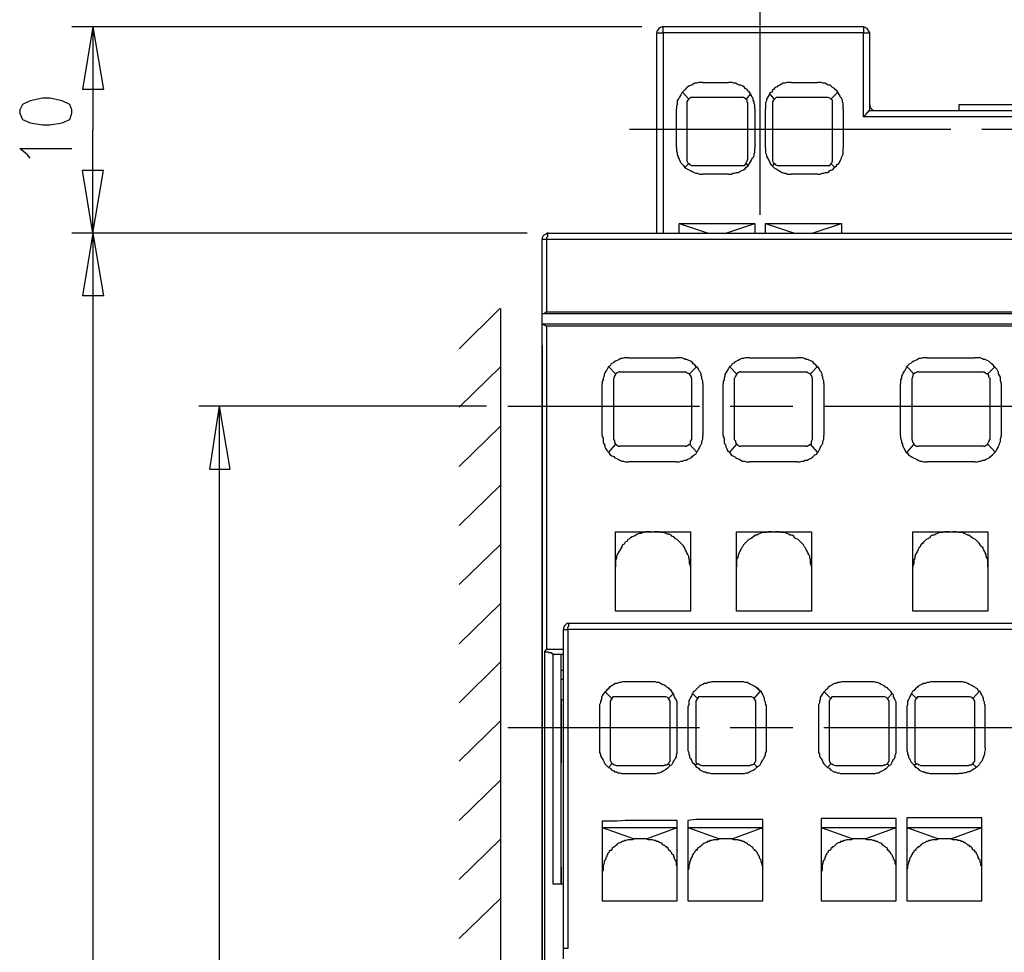
# Model space of a CAD drawing. Extents: x -62 to 358, y 62 to 359.
# Drawn here: x 61 to 109, y 246 to 291 of the extents above; entities that cross this region are included whole.
import ezdxf

# ---------------------------------------------------------------- set-up
doc = ezdxf.new("R2010")
doc.units = 0
doc.header["$MEASUREMENT"] = 0
doc.layers.add('CALQUE_1', color=160, linetype='Continuous')

msp = doc.modelspace()

# ---------------------------------------------------------------- linework, layer by layer
at = {"layer": 'CALQUE_1', "color": 7}
for p, q in [((96.982, 281.367), (96.982, 292.923)), ((91.309, 290.383), (63.963, 290.383)), ((64.979, 290.383), (64.471, 287.378)), ((64.979, 290.383), (64.979, 285.431)), ((64.979, 290.383), (65.487, 287.378)), ((92.029, 280.478), (92.029, 290.087)), ((92.029, 290.087), (92.325, 290.087)), ((101.935, 290.383), (92.325, 290.383)), ((92.325, 290.087), (92.325, 290.383)), ((92.325, 290.087), (92.325, 280.478)), ((101.935, 290.087), (92.325, 290.087)), ((101.935, 290.383), (101.935, 290.087)), ((101.935, 290.383), (101.935, 290.383)), ((101.935, 286.066), (101.935, 290.087)), ((101.935, 290.087), (102.231, 290.087)), ((102.231, 286.362), (102.231, 290.087)), ((94.23, 287.717), (95.458, 287.717)), ((98.463, 287.717), (99.733, 287.717)), ((65.487, 287.378), (64.471, 287.378)), ((93.553, 286.912), (93.256, 287.251)), ((96.516, 287.166), (96.304, 286.912)), ((97.659, 286.912), (97.447, 287.166)), ((100.707, 287.251), (100.368, 286.912)), ((61.592, 286.658), (61.465, 286.404)), ((61.973, 286.828), (61.592, 286.658)), ((62.566, 286.955), (61.973, 286.828)), ((62.905, 286.955), (62.566, 286.955)), ((63.497, 286.828), (62.905, 286.955)), ((63.878, 286.658), (63.497, 286.828)), ((63.963, 286.404), (63.878, 286.658)), ((93.468, 286.701), (93.468, 284.034)), ((96.05, 286.997), (93.764, 286.997)), ((96.389, 284.034), (96.389, 286.701)), ((97.574, 286.701), (97.574, 284.034)), ((100.157, 286.997), (97.871, 286.997)), ((100.453, 284.034), (100.453, 286.701)), ((106.506, 286.658), (111.501, 286.658)), ((106.506, 286.658), (106.506, 286.362)), ((61.465, 286.404), (61.465, 286.235)), ((61.465, 286.235), (61.592, 285.939)), ((63.878, 285.939), (63.963, 286.235)), ((63.963, 286.235), (63.963, 286.404)), ((92.96, 284.584), (92.96, 286.447)), ((96.728, 286.447), (96.728, 284.584)), ((97.236, 284.584), (97.236, 286.447)), ((100.961, 286.447), (100.961, 284.584)), ((102.231, 286.362), (115.819, 286.362)), ((61.592, 285.939), (61.973, 285.769)), ((61.973, 285.769), (62.566, 285.685)), ((62.905, 285.685), (63.497, 285.769)), ((63.497, 285.769), (63.878, 285.939)), ((116.116, 286.066), (101.935, 286.066)), ((62.566, 285.685), (62.905, 285.685)), ((64.979, 280.478), (64.979, 285.431)), ((90.717, 285.473), (106.125, 285.473)), ((107.607, 285.473), (110.612, 285.473)), ((61.846, 284.245), (61.465, 284.542)), ((61.465, 284.542), (63.963, 284.542)), ((61.973, 284.076), (61.846, 284.245)), ((93.383, 283.653), (93.553, 283.822)), ((96.304, 283.822), (96.389, 283.695)), ((97.574, 283.695), (97.659, 283.822)), ((100.368, 283.822), (100.538, 283.653)), ((64.979, 280.478), (64.471, 283.483)), ((65.487, 283.483), (64.471, 283.483)), ((64.979, 280.478), (65.487, 283.483)), ((93.764, 283.737), (96.05, 283.737)), ((97.871, 283.737), (100.157, 283.737)), ((95.458, 283.314), (94.23, 283.314)), ((99.733, 283.314), (98.463, 283.314)), ((93.087, 280.478), (93.087, 280.944)), ((93.087, 280.944), (96.728, 280.944)), ((93.087, 280.944), (94.484, 280.478)), ((95.331, 280.478), (96.728, 280.944)), ((96.728, 280.944), (96.728, 280.478)), ((97.236, 280.478), (97.236, 280.944)), ((97.236, 280.944), (98.632, 280.478)), ((97.236, 280.944), (100.876, 280.944)), ((99.479, 280.478), (100.876, 280.944)), ((100.876, 280.944), (100.876, 280.478)), ((85.806, 280.478), (63.963, 280.478)), ((85.806, 280.478), (63.963, 280.478)), ((64.979, 280.478), (64.471, 277.472)), ((64.979, 280.478), (64.979, 239.289)), ((64.979, 280.478), (65.487, 277.472)), ((86.526, 276.626), (86.526, 280.182)), ((86.738, 280.182), (86.526, 280.182)), ((131.27, 280.182), (86.738, 280.182)), ((86.738, 280.182), (86.738, 276.71)), ((86.822, 280.478), (131.228, 280.478)), ((65.487, 277.472), (64.471, 277.472)), ((82.547, 274.932), (84.494, 276.88)), ((84.536, 201.699), (84.536, 276.88)), ((86.526, 276.626), (86.568, 276.626)), ((86.526, 276.118), (86.526, 276.626)), ((86.568, 276.626), (131.482, 276.626)), ((86.738, 276.71), (131.27, 276.71)), ((86.568, 276.118), (86.526, 276.118)), ((86.526, 202.418), (86.526, 276.118)), ((131.482, 276.118), (86.568, 276.118)), ((131.27, 276.033), (86.738, 276.033)), ((86.738, 276.033), (86.738, 260.54)), ((86.526, 275.102), (86.526, 230.315)), ((90.674, 274.509), (92.96, 274.509)), ((96.474, 274.509), (98.76, 274.509)), ((104.982, 274.509), (107.268, 274.509)), ((82.547, 272.139), (84.536, 274.086)), ((89.701, 274.086), (90.039, 273.747)), ((93.595, 273.747), (93.934, 274.086)), ((95.5, 274.086), (95.839, 273.747)), ((99.394, 273.747), (99.733, 274.086)), ((104.009, 274.086), (104.347, 273.747)), ((107.903, 273.747), (108.242, 274.086)), ((89.955, 270.572), (89.955, 273.535)), ((90.251, 273.832), (93.383, 273.832)), ((93.68, 273.535), (93.68, 270.572)), ((95.754, 270.572), (95.754, 273.535)), ((96.05, 273.832), (99.183, 273.832)), ((99.479, 273.535), (99.479, 270.572)), ((104.263, 270.572), (104.263, 273.535)), ((104.559, 273.832), (107.692, 273.832)), ((107.988, 273.535), (107.988, 270.572)), ((89.404, 270.784), (89.404, 273.282)), ((94.23, 273.282), (94.23, 270.784)), ((95.204, 270.784), (95.204, 273.282)), ((100.029, 273.282), (100.029, 270.784)), ((103.712, 270.784), (103.712, 273.282)), ((108.538, 273.282), (108.538, 270.784)), ((83.859, 272.181), (70.059, 272.181)), ((71.032, 272.181), (70.567, 269.175)), ((71.032, 272.181), (71.032, 239.289)), ((71.032, 272.181), (71.54, 269.175)), ((84.875, 272.181), (94.061, 272.181)), ((95.542, 272.181), (98.548, 272.181)), ((100.029, 272.181), (109.215, 272.181)), ((82.547, 269.302), (84.536, 271.25)), ((90.039, 270.361), (89.701, 269.98)), ((93.383, 270.276), (90.251, 270.276)), ((93.934, 269.98), (93.595, 270.361)), ((95.839, 270.361), (95.5, 269.98)), ((99.183, 270.276), (96.05, 270.276)), ((99.733, 269.98), (99.394, 270.361)), ((104.347, 270.361), (104.009, 269.98)), ((107.692, 270.276), (104.559, 270.276)), ((108.242, 269.98), (107.903, 270.361)), ((70.567, 269.175), (71.54, 269.175)), ((92.96, 269.514), (90.674, 269.514)), ((98.76, 269.514), (96.474, 269.514)), ((107.268, 269.514), (104.982, 269.514)), ((82.547, 266.466), (84.536, 268.413)), ((90.039, 266.17), (93.637, 266.17)), ((90.039, 262.36), (90.039, 266.17)), ((93.637, 266.17), (93.637, 262.36)), ((95.839, 266.17), (99.437, 266.17)), ((95.839, 262.36), (95.839, 266.17)), ((99.437, 266.17), (99.437, 262.36)), ((104.305, 266.17), (107.903, 266.17)), ((104.305, 262.36), (104.305, 266.17)), ((107.903, 266.17), (107.903, 262.36)), ((82.547, 263.63), (84.536, 265.577)), ((82.547, 260.794), (84.536, 262.741)), ((93.637, 262.36), (90.039, 262.36)), ((99.437, 262.36), (95.839, 262.36)), ((107.903, 262.36), (104.305, 262.36)), ((130.212, 261.767), (87.838, 261.767)), ((87.542, 246.189), (87.542, 261.471)), ((87.542, 261.471), (87.753, 261.471)), ((130.297, 261.471), (87.753, 261.471)), ((87.753, 261.471), (87.753, 246.189)), ((86.653, 218.081), (86.653, 260.455)), ((86.738, 260.54), (87.542, 260.54)), ((87.034, 260.328), (87.034, 249.28)), ((87.542, 260.286), (87.076, 260.286)), ((87.415, 260.286), (87.415, 249.28)), ((82.547, 257.957), (84.536, 259.947)), ((87.415, 259.524), (87.542, 259.524)), ((87.415, 259.1), (87.542, 259.1)), ((91.775, 258.973), (90.505, 258.973)), ((96.008, 258.973), (94.78, 258.973)), ((102.273, 258.973), (101.003, 258.973)), ((106.506, 258.973), (105.279, 258.973)), ((89.531, 258.508), (89.87, 258.169)), ((89.658, 258.592), (89.785, 258.719)), ((92.579, 258.169), (92.833, 258.423)), ((93.722, 258.423), (93.976, 258.169)), ((96.685, 258.169), (96.982, 258.508)), ((96.897, 258.592), (96.77, 258.719)), ((100.029, 258.508), (100.368, 258.169)), ((103.077, 258.169), (103.332, 258.423)), ((104.22, 258.423), (104.474, 258.169)), ((107.183, 258.169), (107.48, 258.508)), ((87.415, 258.127), (87.542, 258.127)), ((87.457, 255.079), (87.457, 258.127)), ((89.785, 257.957), (89.785, 255.248)), ((92.367, 258.254), (90.082, 258.254)), ((92.664, 255.248), (92.664, 257.957)), ((93.891, 257.957), (93.891, 255.248)), ((96.474, 258.254), (94.188, 258.254)), ((96.77, 255.248), (96.77, 257.957)), ((100.284, 257.957), (100.284, 255.248)), ((102.866, 258.254), (100.58, 258.254)), ((103.162, 255.248), (103.162, 257.957)), ((104.389, 257.957), (104.389, 255.248)), ((106.972, 258.254), (104.686, 258.254)), ((107.268, 255.248), (107.268, 257.957)), ((89.277, 257.703), (89.277, 255.799)), ((93.002, 255.799), (93.002, 257.703)), ((93.511, 257.703), (93.511, 255.799)), ((97.278, 255.799), (97.278, 257.703)), ((99.775, 257.703), (99.775, 255.799)), ((103.501, 255.799), (103.501, 257.703)), ((104.009, 257.703), (104.009, 255.799)), ((107.776, 255.799), (107.776, 257.703)), ((82.547, 255.164), (84.536, 257.111)), ((84.875, 256.772), (94.061, 256.772)), ((95.542, 256.772), (98.548, 256.772)), ((100.029, 256.772), (109.215, 256.772)), ((89.87, 255.037), (89.701, 254.867)), ((92.664, 254.952), (92.579, 255.037)), ((93.976, 255.037), (93.849, 254.952)), ((96.855, 254.867), (96.685, 255.037)), ((100.368, 255.037), (100.199, 254.867)), ((103.162, 254.952), (103.077, 255.037)), ((104.474, 255.037), (104.347, 254.952)), ((107.353, 254.867), (107.183, 255.037)), ((90.082, 254.952), (92.367, 254.952)), ((90.505, 254.571), (91.775, 254.571)), ((94.188, 254.952), (96.474, 254.952)), ((94.78, 254.571), (96.008, 254.571)), ((100.58, 254.952), (102.866, 254.952)), ((101.003, 254.571), (102.273, 254.571)), ((104.686, 254.952), (106.972, 254.952)), ((105.279, 254.571), (106.506, 254.571)), ((82.547, 252.327), (84.536, 254.275)), ((89.404, 252.285), (89.404, 248.475)), ((93.002, 248.475), (93.002, 252.327)), ((93.511, 252.327), (93.511, 248.475)), ((97.109, 248.475), (97.109, 252.37)), ((99.903, 252.412), (99.903, 248.475)), ((103.501, 252.412), (99.903, 252.412)), ((103.501, 248.475), (103.501, 252.412)), ((104.009, 252.454), (104.009, 248.475)), ((107.607, 252.454), (104.009, 252.454)), ((107.607, 248.475), (107.607, 252.454)), ((89.404, 251.989), (90.928, 251.438)), ((89.404, 251.989), (93.002, 251.989)), ((91.521, 251.438), (93.002, 251.989)), ((93.511, 251.989), (95.034, 251.438)), ((93.511, 251.989), (97.109, 251.989)), ((95.627, 251.438), (97.109, 251.989)), ((99.903, 251.989), (101.426, 251.438)), ((99.903, 251.989), (103.501, 251.989)), ((102.019, 251.438), (103.501, 251.989)), ((104.009, 251.989), (105.533, 251.438)), ((104.009, 251.989), (107.607, 251.989)), ((106.125, 251.438), (107.607, 251.989)), ((82.547, 249.491), (84.536, 251.438)), ((91.521, 251.438), (90.928, 251.438)), ((95.627, 251.438), (95.034, 251.438)), ((102.019, 251.438), (101.426, 251.438)), ((106.125, 251.438), (105.533, 251.438)), ((87.457, 249.28), (87.457, 250.084)), ((87.034, 249.28), (87.542, 249.28)), ((82.547, 246.655), (84.536, 248.602)), ((89.404, 248.475), (93.002, 248.475)), ((93.511, 248.475), (97.109, 248.475)), ((99.903, 248.475), (103.501, 248.475)), ((104.009, 248.475), (107.607, 248.475)), ((87.753, 246.189), (87.542, 246.189)), ((87.542, 245.681), (87.542, 246.189))]:
    msp.add_line(p, q, dxfattribs=at)
for points in [[(92.325, 290.383), (92.283, 290.383), (92.198, 290.341), (92.114, 290.299), (92.071, 290.214), (92.029, 290.172), (92.029, 290.087)], [(102.231, 290.087), (102.231, 290.087), (102.188, 290.172), (102.146, 290.257), (102.104, 290.299), (102.019, 290.341), (101.935, 290.383)], [(94.23, 287.717), (94.018, 287.717), (93.934, 287.674), (93.849, 287.674), (93.764, 287.632), (93.68, 287.59), (93.595, 287.547), (93.511, 287.505), (93.468, 287.463), (93.383, 287.378), (93.341, 287.336), (93.256, 287.251), (93.214, 287.209), (93.172, 287.124), (93.13, 287.039), (93.087, 286.955), (93.045, 286.912), (93.002, 286.828), (93.002, 286.658), (92.96, 286.574), (92.96, 286.447)], [(96.728, 286.447), (96.728, 286.616), (96.685, 286.701), (96.685, 286.785), (96.643, 286.87), (96.643, 286.955), (96.6, 286.997), (96.558, 287.082), (96.516, 287.166), (96.474, 287.251), (96.389, 287.293), (96.347, 287.378), (96.262, 287.42), (96.22, 287.463), (96.135, 287.547), (96.05, 287.59), (95.966, 287.59), (95.881, 287.632), (95.796, 287.674), (95.712, 287.674), (95.627, 287.717), (95.458, 287.717)], [(98.463, 287.717), (98.252, 287.717), (98.167, 287.674), (98.082, 287.674), (97.997, 287.632), (97.913, 287.59), (97.828, 287.547), (97.786, 287.505), (97.701, 287.463), (97.616, 287.378), (97.574, 287.336), (97.532, 287.251), (97.447, 287.209), (97.405, 287.124), (97.363, 287.039), (97.32, 286.955), (97.278, 286.912), (97.278, 286.828), (97.236, 286.743), (97.236, 286.447)], [(100.961, 286.447), (100.961, 286.701), (100.919, 286.785), (100.919, 286.87), (100.876, 286.955), (100.834, 286.997), (100.791, 287.082), (100.749, 287.166), (100.707, 287.251), (100.664, 287.293), (100.58, 287.378), (100.538, 287.42), (100.453, 287.463), (100.368, 287.547), (100.326, 287.59), (100.241, 287.59), (100.157, 287.632), (100.072, 287.674), (99.987, 287.674), (99.903, 287.717), (99.733, 287.717)], [(93.553, 286.912), (93.511, 286.87), (93.468, 286.785), (93.468, 286.701)], [(93.764, 286.997), (93.637, 286.997), (93.553, 286.912)], [(96.304, 286.912), (96.22, 286.955), (96.177, 286.997), (96.05, 286.997)], [(96.389, 286.701), (96.347, 286.785), (96.347, 286.87), (96.304, 286.912)], [(97.659, 286.912), (97.616, 286.87), (97.574, 286.785), (97.574, 286.701)], [(97.871, 286.997), (97.744, 286.997), (97.659, 286.912)], [(100.368, 286.912), (100.326, 286.955), (100.241, 286.997), (100.157, 286.997)], [(100.453, 286.701), (100.453, 286.87), (100.368, 286.912)], [(102.231, 286.658), (102.231, 286.574), (102.273, 286.489), (102.358, 286.404), (102.442, 286.362), (102.527, 286.362)], [(102.231, 286.362), (102.188, 286.362), (102.188, 286.32), (102.146, 286.32), (102.146, 286.277), (102.104, 286.277), (102.104, 286.235), (102.061, 286.235), (102.061, 286.193), (102.019, 286.15), (102.019, 286.15), (101.977, 286.108), (101.935, 286.108), (101.935, 286.066)], [(92.96, 284.584), (92.96, 284.457), (93.002, 284.33), (93.002, 284.245), (93.045, 284.161), (93.045, 284.118), (93.087, 284.034), (93.13, 283.949), (93.172, 283.864), (93.256, 283.78), (93.299, 283.737), (93.341, 283.653), (93.426, 283.61), (93.468, 283.568), (93.553, 283.526), (93.637, 283.483), (93.722, 283.441), (93.807, 283.399), (93.891, 283.356), (93.976, 283.356), (94.061, 283.314), (94.23, 283.314)], [(95.458, 283.314), (95.585, 283.314), (95.669, 283.356), (95.754, 283.356), (95.839, 283.399), (95.923, 283.399), (96.008, 283.441), (96.093, 283.483), (96.177, 283.526), (96.262, 283.568), (96.304, 283.653), (96.389, 283.695), (96.431, 283.78), (96.474, 283.822), (96.516, 283.907), (96.558, 283.991), (96.6, 284.076), (96.643, 284.118), (96.685, 284.203), (96.685, 284.288), (96.728, 284.372), (96.728, 284.584)], [(97.236, 284.584), (97.236, 284.33), (97.278, 284.245), (97.278, 284.161), (97.32, 284.118), (97.363, 284.034), (97.405, 283.949), (97.447, 283.864), (97.49, 283.78), (97.532, 283.737), (97.616, 283.653), (97.659, 283.61), (97.744, 283.568), (97.828, 283.526), (97.871, 283.483), (97.955, 283.441), (98.04, 283.399), (98.125, 283.356), (98.209, 283.356), (98.294, 283.314), (98.463, 283.314)], [(99.733, 283.314), (99.86, 283.314), (99.945, 283.356), (100.029, 283.356), (100.114, 283.399), (100.199, 283.399), (100.284, 283.441), (100.326, 283.483), (100.41, 283.526), (100.495, 283.568), (100.538, 283.653), (100.622, 283.695), (100.664, 283.78), (100.749, 283.822), (100.791, 283.907), (100.834, 283.991), (100.876, 284.076), (100.876, 284.118), (100.919, 284.203), (100.961, 284.288), (100.961, 284.584)], [(93.468, 284.034), (93.468, 283.949), (93.511, 283.864), (93.553, 283.822)], [(93.553, 283.822), (93.595, 283.78), (93.68, 283.737), (93.764, 283.737)], [(96.05, 283.737), (96.22, 283.737), (96.304, 283.822)], [(96.304, 283.822), (96.304, 283.864), (96.347, 283.949), (96.389, 284.034)], [(97.574, 284.034), (97.574, 283.949), (97.616, 283.864), (97.659, 283.822)], [(97.659, 283.822), (97.701, 283.78), (97.786, 283.737), (97.871, 283.737)], [(100.157, 283.737), (100.326, 283.737), (100.368, 283.822)], [(100.368, 283.822), (100.41, 283.864), (100.453, 283.949), (100.453, 284.034)], [(86.822, 280.478), (86.78, 280.478), (86.695, 280.436), (86.61, 280.393), (86.568, 280.351), (86.526, 280.266), (86.526, 280.182)], [(86.822, 280.478), (86.822, 280.478), (86.78, 280.436), (86.78, 280.393), (86.78, 280.308), (86.738, 280.266), (86.738, 280.182)], [(86.568, 276.626), (86.61, 276.626), (86.653, 276.668), (86.695, 276.668), (86.695, 276.71), (86.738, 276.71)], [(86.738, 276.033), (86.695, 276.033), (86.653, 276.075), (86.61, 276.075), (86.61, 276.118), (86.568, 276.118)], [(90.674, 274.509), (90.463, 274.509), (90.378, 274.467), (90.293, 274.467), (90.208, 274.424), (90.124, 274.382), (90.039, 274.34), (89.955, 274.297), (89.912, 274.255), (89.827, 274.213), (89.785, 274.128), (89.701, 274.086), (89.658, 274.001), (89.616, 273.916), (89.574, 273.874), (89.531, 273.789), (89.489, 273.705), (89.489, 273.62), (89.447, 273.535), (89.447, 273.451), (89.404, 273.366), (89.404, 273.282)], [(94.23, 273.282), (94.23, 273.408), (94.188, 273.493), (94.188, 273.578), (94.146, 273.663), (94.146, 273.747), (94.103, 273.832), (94.061, 273.874), (94.018, 273.959), (93.976, 274.044), (93.891, 274.086), (93.849, 274.171), (93.764, 274.213), (93.722, 274.297), (93.637, 274.34), (93.553, 274.382), (93.468, 274.424), (93.383, 274.424), (93.299, 274.467), (93.214, 274.509), (92.96, 274.509)], [(96.474, 274.509), (96.262, 274.509), (96.177, 274.467), (96.093, 274.467), (96.008, 274.424), (95.923, 274.382), (95.839, 274.34), (95.754, 274.297), (95.712, 274.255), (95.627, 274.213), (95.585, 274.128), (95.5, 274.086), (95.458, 274.001), (95.415, 273.916), (95.373, 273.874), (95.331, 273.789), (95.288, 273.705), (95.288, 273.62), (95.246, 273.535), (95.246, 273.451), (95.204, 273.366), (95.204, 273.282)], [(100.029, 273.282), (100.029, 273.408), (99.987, 273.493), (99.987, 273.578), (99.945, 273.663), (99.945, 273.747), (99.903, 273.832), (99.86, 273.874), (99.818, 273.959), (99.775, 274.044), (99.691, 274.086), (99.648, 274.171), (99.564, 274.213), (99.522, 274.297), (99.437, 274.34), (99.352, 274.382), (99.268, 274.424), (99.183, 274.424), (99.098, 274.467), (99.013, 274.509), (98.76, 274.509)], [(104.982, 274.509), (104.771, 274.509), (104.686, 274.467), (104.601, 274.467), (104.517, 274.424), (104.432, 274.382), (104.347, 274.34), (104.263, 274.297), (104.22, 274.255), (104.136, 274.213), (104.051, 274.128), (104.009, 274.086), (103.966, 274.001), (103.924, 273.916), (103.882, 273.874), (103.839, 273.789), (103.797, 273.705), (103.755, 273.62), (103.755, 273.535), (103.712, 273.451), (103.712, 273.282)], [(108.538, 273.282), (108.538, 273.324), (108.496, 273.408), (108.496, 273.578), (108.453, 273.663), (108.411, 273.747), (108.411, 273.832), (108.369, 273.874), (108.327, 273.959), (108.242, 274.044), (108.199, 274.086), (108.157, 274.171), (108.073, 274.213), (107.988, 274.297), (107.946, 274.34), (107.861, 274.382), (107.776, 274.424), (107.692, 274.424), (107.607, 274.467), (107.522, 274.509), (107.268, 274.509)], [(90.039, 273.747), (90.039, 273.705), (89.997, 273.62), (89.955, 273.535)], [(90.251, 273.832), (90.208, 273.832), (90.124, 273.789), (90.039, 273.747)], [(93.595, 273.747), (93.553, 273.747), (93.468, 273.789), (93.383, 273.832)], [(93.68, 273.535), (93.68, 273.578), (93.637, 273.663), (93.595, 273.747)], [(95.839, 273.747), (95.839, 273.705), (95.796, 273.62), (95.754, 273.535)], [(96.05, 273.832), (96.008, 273.832), (95.923, 273.789), (95.839, 273.747)], [(99.394, 273.747), (99.352, 273.747), (99.268, 273.789), (99.183, 273.832)], [(99.479, 273.535), (99.479, 273.578), (99.437, 273.663), (99.394, 273.747)], [(104.347, 273.747), (104.305, 273.705), (104.305, 273.62), (104.263, 273.535)], [(104.559, 273.832), (104.517, 273.832), (104.432, 273.789), (104.347, 273.747)], [(107.903, 273.747), (107.818, 273.747), (107.776, 273.789), (107.692, 273.832)], [(107.988, 273.535), (107.946, 273.578), (107.946, 273.663), (107.903, 273.747)], [(89.404, 270.784), (89.404, 270.742), (89.447, 270.657), (89.447, 270.445), (89.489, 270.361), (89.531, 270.318), (89.531, 270.234), (89.574, 270.149), (89.616, 270.064), (89.701, 269.98), (89.743, 269.937), (89.785, 269.853), (89.87, 269.81), (89.955, 269.768), (89.997, 269.726), (90.082, 269.683), (90.166, 269.641), (90.251, 269.599), (90.336, 269.556), (90.42, 269.556), (90.505, 269.514), (90.674, 269.514)], [(92.96, 269.514), (93.087, 269.514), (93.172, 269.556), (93.256, 269.556), (93.341, 269.599), (93.426, 269.599), (93.511, 269.641), (93.595, 269.683), (93.68, 269.726), (93.722, 269.768), (93.807, 269.853), (93.891, 269.895), (93.934, 269.98), (93.976, 270.022), (94.018, 270.107), (94.061, 270.191), (94.103, 270.276), (94.146, 270.361), (94.188, 270.403), (94.188, 270.488), (94.23, 270.615), (94.23, 270.784)], [(95.204, 270.784), (95.204, 270.742), (95.246, 270.657), (95.246, 270.445), (95.288, 270.361), (95.331, 270.318), (95.331, 270.234), (95.373, 270.149), (95.415, 270.064), (95.5, 269.98), (95.542, 269.937), (95.585, 269.853), (95.669, 269.81), (95.754, 269.768), (95.796, 269.726), (95.881, 269.683), (95.966, 269.641), (96.05, 269.599), (96.135, 269.556), (96.22, 269.556), (96.304, 269.514), (96.474, 269.514)], [(98.76, 269.514), (98.887, 269.514), (98.971, 269.556), (99.056, 269.556), (99.141, 269.599), (99.225, 269.599), (99.31, 269.641), (99.394, 269.683), (99.479, 269.726), (99.522, 269.768), (99.606, 269.853), (99.691, 269.895), (99.733, 269.98), (99.775, 270.022), (99.818, 270.107), (99.86, 270.191), (99.903, 270.276), (99.945, 270.361), (99.987, 270.403), (99.987, 270.488), (100.029, 270.615), (100.029, 270.784)], [(103.712, 270.784), (103.712, 270.657), (103.755, 270.53), (103.755, 270.445), (103.797, 270.361), (103.797, 270.318), (103.839, 270.234), (103.882, 270.149), (103.924, 270.064), (103.966, 269.98), (104.051, 269.937), (104.093, 269.853), (104.178, 269.81), (104.22, 269.768), (104.305, 269.726), (104.389, 269.683), (104.474, 269.641), (104.559, 269.599), (104.644, 269.556), (104.728, 269.556), (104.813, 269.514), (104.982, 269.514)], [(107.268, 269.514), (107.395, 269.514), (107.48, 269.556), (107.564, 269.556), (107.649, 269.599), (107.734, 269.599), (107.818, 269.641), (107.903, 269.683), (107.988, 269.726), (108.03, 269.768), (108.115, 269.853), (108.157, 269.895), (108.242, 269.98), (108.284, 270.022), (108.327, 270.107), (108.369, 270.191), (108.411, 270.276), (108.453, 270.361), (108.453, 270.403), (108.496, 270.488), (108.496, 270.615), (108.538, 270.699), (108.538, 270.784)], [(89.955, 270.572), (89.997, 270.53), (89.997, 270.445), (90.039, 270.361)], [(90.039, 270.361), (90.124, 270.318), (90.166, 270.276), (90.251, 270.276)], [(93.383, 270.276), (93.426, 270.276), (93.511, 270.318), (93.595, 270.361)], [(93.595, 270.361), (93.637, 270.403), (93.637, 270.488), (93.68, 270.572)], [(95.754, 270.572), (95.796, 270.53), (95.796, 270.445), (95.839, 270.361)], [(95.839, 270.361), (95.923, 270.318), (95.966, 270.276), (96.05, 270.276)], [(99.183, 270.276), (99.225, 270.276), (99.31, 270.318), (99.394, 270.361)], [(99.394, 270.361), (99.437, 270.403), (99.437, 270.488), (99.479, 270.572)], [(104.263, 270.572), (104.263, 270.53), (104.305, 270.445), (104.347, 270.361)], [(104.347, 270.361), (104.389, 270.318), (104.474, 270.276), (104.559, 270.276)], [(107.692, 270.276), (107.734, 270.276), (107.818, 270.318), (107.903, 270.361)], [(107.903, 270.361), (107.903, 270.403), (107.946, 270.488), (107.988, 270.572)], [(91.309, 266.127), (91.267, 266.085), (91.182, 266.085), (91.098, 266.043), (91.013, 266), (90.928, 265.958), (90.843, 265.916), (90.759, 265.874), (90.717, 265.831), (90.632, 265.789), (90.589, 265.704), (90.505, 265.662), (90.463, 265.577), (90.378, 265.535), (90.336, 265.45), (90.293, 265.366), (90.251, 265.281), (90.208, 265.239), (90.166, 265.154), (90.124, 265.069), (90.082, 264.985), (90.082, 264.9)], [(91.733, 266.17), (91.479, 266.17), (91.394, 266.127), (91.309, 266.127)], [(92.367, 266.127), (92.198, 266.127), (92.114, 266.17), (91.902, 266.17)], [(93.553, 264.9), (93.553, 264.985), (93.511, 265.069), (93.468, 265.154), (93.426, 265.239), (93.383, 265.323), (93.341, 265.408), (93.299, 265.492), (93.256, 265.535), (93.172, 265.619), (93.13, 265.662), (93.045, 265.746), (93.002, 265.789), (92.918, 265.831), (92.833, 265.916), (92.749, 265.958), (92.706, 266), (92.621, 266.043), (92.537, 266.043), (92.452, 266.085), (92.367, 266.127)], [(97.066, 266.127), (96.982, 266.085), (96.897, 266.043), (96.812, 266), (96.728, 266), (96.685, 265.958), (96.6, 265.874), (96.516, 265.831), (96.431, 265.789), (96.389, 265.746), (96.304, 265.662), (96.262, 265.619), (96.177, 265.535), (96.135, 265.45), (96.093, 265.408), (96.05, 265.323), (96.008, 265.239), (95.966, 265.154), (95.923, 265.069), (95.923, 264.985), (95.881, 264.9)], [(97.532, 266.17), (97.363, 266.17), (97.278, 266.127), (97.066, 266.127)], [(98.167, 266.127), (97.997, 266.127), (97.913, 266.17), (97.701, 266.17)], [(99.352, 264.9), (99.352, 264.985), (99.31, 265.069), (99.268, 265.154), (99.225, 265.239), (99.183, 265.323), (99.141, 265.408), (99.098, 265.45), (99.056, 265.535), (98.971, 265.619), (98.929, 265.662), (98.844, 265.746), (98.802, 265.789), (98.717, 265.831), (98.632, 265.874), (98.59, 265.958), (98.506, 266), (98.421, 266), (98.336, 266.043), (98.252, 266.085), (98.167, 266.127)], [(105.575, 266.127), (105.49, 266.085), (105.405, 266.043), (105.321, 266), (105.236, 266), (105.152, 265.958), (105.109, 265.874), (105.025, 265.831), (104.94, 265.789), (104.898, 265.746), (104.813, 265.662), (104.771, 265.619), (104.686, 265.535), (104.644, 265.45), (104.601, 265.408), (104.559, 265.323), (104.517, 265.239), (104.474, 265.154), (104.432, 265.069), (104.389, 264.985), (104.389, 264.9)], [(106.041, 266.17), (105.829, 266.17), (105.744, 266.127), (105.575, 266.127)], [(106.676, 266.127), (106.506, 266.127), (106.379, 266.17), (106.21, 266.17)], [(107.861, 264.9), (107.818, 264.985), (107.818, 265.069), (107.776, 265.154), (107.734, 265.239), (107.692, 265.323), (107.649, 265.408), (107.607, 265.45), (107.522, 265.535), (107.48, 265.619), (107.437, 265.662), (107.353, 265.746), (107.311, 265.789), (107.226, 265.831), (107.141, 265.874), (107.057, 265.958), (106.972, 266), (106.93, 266), (106.845, 266.043), (106.76, 266.085), (106.676, 266.127)], [(90.082, 264.9), (90.039, 264.815), (90.039, 264.477)], [(93.637, 264.477), (93.637, 264.561), (93.595, 264.646), (93.595, 264.815), (93.553, 264.9)], [(95.881, 264.9), (95.839, 264.815), (95.839, 264.477)], [(99.437, 264.477), (99.437, 264.561), (99.394, 264.646), (99.394, 264.815), (99.352, 264.9)], [(104.389, 264.9), (104.347, 264.815), (104.347, 264.646), (104.305, 264.561), (104.305, 264.477)], [(107.903, 264.477), (107.903, 264.815), (107.861, 264.9)], [(87.838, 261.767), (87.711, 261.767), (87.626, 261.683), (87.584, 261.64), (87.542, 261.556), (87.542, 261.471)], [(87.753, 261.471), (87.753, 261.598), (87.796, 261.64), (87.796, 261.725), (87.796, 261.767), (87.838, 261.767)], [(86.653, 260.455), (86.695, 260.455), (86.695, 260.497), (86.695, 260.497), (86.738, 260.54), (86.738, 260.54)], [(86.653, 260.455), (86.653, 260.413), (86.822, 260.413), (86.822, 260.37), (86.949, 260.37), (86.991, 260.328), (87.034, 260.328)], [(87.034, 260.328), (87.034, 260.286), (87.076, 260.286)], [(90.505, 258.973), (90.378, 258.973), (90.293, 258.931), (90.208, 258.931), (90.124, 258.889), (90.039, 258.889), (89.955, 258.846), (89.912, 258.804), (89.827, 258.762), (89.743, 258.719), (89.701, 258.635), (89.616, 258.592), (89.574, 258.508), (89.531, 258.466), (89.447, 258.381), (89.404, 258.296), (89.362, 258.211), (89.362, 258.127), (89.32, 258.042), (89.32, 257.957), (89.277, 257.873), (89.277, 257.703)], [(93.002, 257.703), (93.002, 258), (92.96, 258.085), (92.918, 258.169), (92.875, 258.254), (92.833, 258.338), (92.791, 258.423), (92.749, 258.508), (92.706, 258.55), (92.621, 258.635), (92.579, 258.677), (92.495, 258.719), (92.452, 258.762), (92.367, 258.804), (92.283, 258.846), (92.198, 258.889), (92.114, 258.931), (92.029, 258.931), (91.944, 258.973), (91.775, 258.973)], [(94.78, 258.973), (94.653, 258.973), (94.569, 258.931), (94.484, 258.931), (94.399, 258.889), (94.315, 258.889), (94.23, 258.846), (94.146, 258.804), (94.061, 258.762), (94.018, 258.719), (93.934, 258.635), (93.891, 258.592), (93.807, 258.508), (93.764, 258.466), (93.722, 258.381), (93.68, 258.296), (93.637, 258.211), (93.595, 258.127), (93.553, 258.042), (93.553, 257.873), (93.511, 257.788), (93.511, 257.703)], [(97.278, 257.703), (97.278, 257.83), (97.236, 257.915), (97.236, 258), (97.193, 258.085), (97.193, 258.169), (97.151, 258.254), (97.109, 258.338), (97.066, 258.423), (97.024, 258.508), (96.939, 258.55), (96.897, 258.635), (96.812, 258.677), (96.77, 258.719), (96.685, 258.762), (96.6, 258.804), (96.516, 258.846), (96.431, 258.889), (96.347, 258.931), (96.262, 258.931), (96.177, 258.973), (96.008, 258.973)], [(101.003, 258.973), (100.876, 258.973), (100.791, 258.931), (100.707, 258.931), (100.622, 258.889), (100.538, 258.889), (100.453, 258.846), (100.41, 258.804), (100.326, 258.762), (100.241, 258.719), (100.199, 258.635), (100.114, 258.592), (100.072, 258.508), (100.029, 258.466), (99.945, 258.381), (99.903, 258.296), (99.86, 258.211), (99.86, 258.127), (99.818, 258.042), (99.818, 257.957), (99.775, 257.873), (99.775, 257.703)], [(103.501, 257.703), (103.501, 258), (103.458, 258.085), (103.416, 258.169), (103.374, 258.254), (103.374, 258.338), (103.289, 258.423), (103.247, 258.508), (103.204, 258.55), (103.12, 258.635), (103.077, 258.677), (102.993, 258.719), (102.95, 258.762), (102.866, 258.804), (102.781, 258.846), (102.696, 258.889), (102.612, 258.931), (102.527, 258.931), (102.442, 258.973), (102.273, 258.973)], [(105.279, 258.973), (105.152, 258.973), (105.067, 258.931), (104.982, 258.931), (104.898, 258.889), (104.813, 258.889), (104.728, 258.846), (104.644, 258.804), (104.559, 258.762), (104.517, 258.719), (104.432, 258.635), (104.389, 258.592), (104.305, 258.508), (104.263, 258.466), (104.22, 258.381), (104.178, 258.296), (104.136, 258.211), (104.093, 258.127), (104.051, 258.042), (104.051, 257.873), (104.009, 257.788), (104.009, 257.703)], [(107.776, 257.703), (107.776, 257.83), (107.734, 257.915), (107.734, 258), (107.692, 258.085), (107.692, 258.169), (107.649, 258.254), (107.607, 258.338), (107.564, 258.423), (107.522, 258.508), (107.437, 258.55), (107.395, 258.635), (107.311, 258.677), (107.268, 258.719), (107.183, 258.762), (107.099, 258.804), (107.014, 258.846), (106.93, 258.889), (106.845, 258.931), (106.76, 258.931), (106.676, 258.973), (106.506, 258.973)], [(89.87, 258.169), (89.827, 258.127), (89.785, 258.042), (89.785, 257.957)], [(90.082, 258.254), (89.912, 258.254), (89.87, 258.169)], [(92.579, 258.169), (92.537, 258.211), (92.452, 258.254), (92.367, 258.254)], [(92.664, 257.957), (92.664, 258.042), (92.621, 258.127), (92.579, 258.169)], [(93.976, 258.169), (93.934, 258.127), (93.891, 258.042), (93.891, 257.957)], [(94.188, 258.254), (94.018, 258.254), (93.976, 258.169)], [(96.685, 258.169), (96.643, 258.211), (96.558, 258.254), (96.474, 258.254)], [(96.77, 257.957), (96.77, 258.042), (96.728, 258.127), (96.685, 258.169)], [(100.368, 258.169), (100.326, 258.127), (100.284, 258.042), (100.284, 257.957)], [(100.58, 258.254), (100.41, 258.254), (100.368, 258.169)], [(103.077, 258.169), (103.035, 258.211), (102.95, 258.254), (102.866, 258.254)], [(103.162, 257.957), (103.162, 258.042), (103.12, 258.127), (103.077, 258.169)], [(104.474, 258.169), (104.432, 258.127), (104.389, 258.042), (104.389, 257.957)], [(104.686, 258.254), (104.517, 258.254), (104.474, 258.169)], [(107.183, 258.169), (107.141, 258.211), (107.057, 258.254), (106.972, 258.254)], [(107.268, 257.957), (107.268, 258.042), (107.226, 258.127), (107.183, 258.169)], [(89.277, 255.799), (89.277, 255.587), (89.32, 255.502), (89.32, 255.418), (89.362, 255.333), (89.404, 255.291), (89.447, 255.206), (89.489, 255.121), (89.531, 255.037), (89.574, 254.994), (89.658, 254.91), (89.701, 254.867), (89.785, 254.825), (89.87, 254.74), (89.955, 254.698), (89.997, 254.656), (90.082, 254.656), (90.166, 254.613), (90.251, 254.613), (90.336, 254.571), (90.505, 254.571)], [(91.775, 254.571), (91.986, 254.571), (92.071, 254.613), (92.156, 254.613), (92.24, 254.656), (92.325, 254.698), (92.41, 254.74), (92.452, 254.783), (92.537, 254.825), (92.621, 254.91), (92.664, 254.952), (92.749, 254.994), (92.791, 255.079), (92.833, 255.164), (92.875, 255.248), (92.918, 255.291), (92.96, 255.375), (92.96, 255.46), (93.002, 255.545), (93.002, 255.799)], [(93.511, 255.799), (93.511, 255.672), (93.553, 255.587), (93.553, 255.502), (93.595, 255.418), (93.595, 255.333), (93.637, 255.291), (93.68, 255.206), (93.722, 255.121), (93.807, 255.037), (93.849, 254.994), (93.891, 254.91), (93.976, 254.867), (94.018, 254.825), (94.103, 254.74), (94.188, 254.698), (94.272, 254.656), (94.357, 254.656), (94.442, 254.613), (94.527, 254.613), (94.611, 254.571), (94.78, 254.571)], [(96.008, 254.571), (96.22, 254.571), (96.304, 254.613), (96.389, 254.613), (96.474, 254.656), (96.558, 254.698), (96.643, 254.74), (96.728, 254.783), (96.77, 254.825), (96.855, 254.91), (96.939, 254.952), (96.982, 254.994), (97.024, 255.079), (97.066, 255.164), (97.109, 255.248), (97.151, 255.291), (97.193, 255.375), (97.236, 255.46), (97.236, 255.545), (97.278, 255.629), (97.278, 255.799)], [(99.775, 255.799), (99.775, 255.587), (99.818, 255.502), (99.818, 255.418), (99.86, 255.333), (99.903, 255.291), (99.945, 255.206), (99.987, 255.121), (100.029, 255.037), (100.072, 254.994), (100.157, 254.91), (100.199, 254.867), (100.284, 254.825), (100.368, 254.74), (100.453, 254.698), (100.495, 254.656), (100.58, 254.656), (100.664, 254.613), (100.749, 254.613), (100.834, 254.571), (101.003, 254.571)], [(102.273, 254.571), (102.485, 254.571), (102.569, 254.613), (102.654, 254.613), (102.739, 254.656), (102.823, 254.698), (102.908, 254.74), (102.95, 254.783), (103.035, 254.825), (103.12, 254.91), (103.162, 254.952), (103.247, 254.994), (103.289, 255.079), (103.332, 255.164), (103.374, 255.248), (103.416, 255.291), (103.458, 255.375), (103.458, 255.46), (103.501, 255.545), (103.501, 255.799)], [(104.009, 255.799), (104.009, 255.672), (104.051, 255.587), (104.051, 255.502), (104.093, 255.418), (104.093, 255.333), (104.136, 255.291), (104.178, 255.206), (104.22, 255.121), (104.305, 255.037), (104.347, 254.994), (104.389, 254.91), (104.474, 254.867), (104.517, 254.825), (104.601, 254.74), (104.686, 254.698), (104.771, 254.656), (104.855, 254.656), (104.94, 254.613), (105.025, 254.613), (105.109, 254.571), (105.279, 254.571)], [(107.776, 255.799), (107.776, 255.714), (107.734, 255.587), (107.734, 255.502), (107.692, 255.375), (107.649, 255.291), (107.607, 255.164), (107.522, 255.079), (107.48, 254.994), (107.395, 254.91), (107.311, 254.825), (107.226, 254.783), (107.141, 254.74), (107.099, 254.698), (107.014, 254.656), (106.93, 254.656), (106.845, 254.613), (106.76, 254.613), (106.676, 254.571), (106.506, 254.571)], [(89.785, 255.248), (89.785, 255.206), (89.827, 255.121), (89.87, 255.037)], [(89.87, 255.037), (89.912, 255.037), (89.997, 254.994), (90.082, 254.952)], [(92.367, 254.952), (92.41, 254.994), (92.495, 254.994), (92.579, 255.037)], [(92.579, 255.037), (92.621, 255.121), (92.664, 255.164), (92.664, 255.248)], [(93.891, 255.248), (93.891, 255.121), (93.976, 255.037)], [(93.976, 255.037), (94.018, 255.037), (94.103, 254.994), (94.188, 254.952)], [(96.474, 254.952), (96.516, 254.994), (96.6, 254.994), (96.685, 255.037)], [(96.685, 255.037), (96.728, 255.121), (96.77, 255.164), (96.77, 255.248)], [(100.284, 255.248), (100.284, 255.206), (100.326, 255.121), (100.368, 255.037)], [(100.368, 255.037), (100.41, 255.037), (100.495, 254.994), (100.58, 254.952)], [(102.866, 254.952), (102.908, 254.994), (102.993, 254.994), (103.077, 255.037)], [(103.077, 255.037), (103.12, 255.121), (103.162, 255.164), (103.162, 255.248)], [(104.389, 255.248), (104.389, 255.121), (104.474, 255.037)], [(104.474, 255.037), (104.517, 255.037), (104.601, 254.994), (104.686, 254.952)], [(106.972, 254.952), (107.014, 254.994), (107.099, 254.994), (107.183, 255.037)], [(107.183, 255.037), (107.226, 255.121), (107.268, 255.164), (107.268, 255.248)], [(93.002, 252.327), (90.505, 252.327), (90.124, 252.285), (89.404, 252.285)], [(97.109, 252.37), (93.891, 252.37), (93.511, 252.327)], [(90.928, 251.438), (90.843, 251.396), (90.632, 251.396), (90.547, 251.354), (90.505, 251.354), (90.42, 251.311), (90.336, 251.311), (90.293, 251.269), (90.208, 251.227), (90.166, 251.227), (90.124, 251.184), (90.082, 251.142), (90.082, 251.142), (90.039, 251.1), (89.997, 251.057), (89.955, 251.057), (89.912, 251.015), (89.87, 250.973), (89.87, 250.93), (89.827, 250.888), (89.785, 250.888), (89.743, 250.846), (89.743, 250.803), (89.701, 250.761), (89.658, 250.719), (89.658, 250.677), (89.616, 250.634), (89.616, 250.592), (89.574, 250.549), (89.574, 250.465), (89.531, 250.422), (89.489, 250.338), (89.489, 250.253), (89.447, 250.168), (89.447, 249.957), (89.404, 249.872), (89.404, 249.788)], [(93.002, 249.788), (93.002, 250.126), (92.96, 250.168), (92.96, 250.338), (92.918, 250.422), (92.875, 250.465), (92.875, 250.549), (92.833, 250.592), (92.833, 250.634), (92.791, 250.677), (92.749, 250.719), (92.749, 250.761), (92.706, 250.803), (92.664, 250.846), (92.664, 250.888), (92.621, 250.888), (92.579, 250.93), (92.579, 250.973), (92.537, 251.015), (92.495, 251.057), (92.452, 251.057), (92.41, 251.1), (92.367, 251.142), (92.325, 251.142), (92.283, 251.184), (92.283, 251.227), (92.24, 251.227), (92.156, 251.269), (92.071, 251.311), (92.029, 251.311), (91.944, 251.354), (91.902, 251.354), (91.817, 251.396), (91.605, 251.396), (91.521, 251.438)], [(95.034, 251.438), (94.95, 251.396), (94.738, 251.396), (94.653, 251.354), (94.569, 251.354), (94.527, 251.311), (94.442, 251.311), (94.399, 251.269), (94.315, 251.227), (94.272, 251.227), (94.23, 251.184), (94.188, 251.142), (94.146, 251.142), (94.146, 251.1), (94.103, 251.057), (94.061, 251.057), (94.018, 251.015), (93.976, 250.973), (93.934, 250.93), (93.934, 250.888), (93.891, 250.888), (93.849, 250.846), (93.849, 250.803), (93.807, 250.761), (93.764, 250.719), (93.764, 250.677), (93.722, 250.634), (93.722, 250.592), (93.68, 250.549), (93.637, 250.465), (93.637, 250.422), (93.595, 250.338), (93.595, 250.253), (93.553, 250.168), (93.553, 250.041), (93.511, 249.957), (93.511, 249.788)], [(97.109, 249.788), (97.109, 250.126), (97.066, 250.168), (97.066, 250.253), (97.024, 250.338), (97.024, 250.422), (96.982, 250.465), (96.939, 250.549), (96.939, 250.592), (96.897, 250.634), (96.897, 250.677), (96.855, 250.719), (96.855, 250.761), (96.812, 250.803), (96.77, 250.846), (96.77, 250.888), (96.728, 250.888), (96.685, 250.93), (96.643, 250.973), (96.643, 251.015), (96.6, 251.057), (96.558, 251.057), (96.516, 251.1), (96.474, 251.142), (96.431, 251.142), (96.389, 251.184), (96.347, 251.227), (96.304, 251.227), (96.262, 251.269), (96.177, 251.311), (96.135, 251.311), (96.05, 251.354), (95.966, 251.354), (95.923, 251.396), (95.712, 251.396), (95.627, 251.438)], [(101.426, 251.438), (101.342, 251.396), (101.13, 251.396), (101.045, 251.354), (101.003, 251.354), (100.919, 251.311), (100.834, 251.311), (100.791, 251.269), (100.707, 251.227), (100.664, 251.227), (100.622, 251.184), (100.58, 251.142), (100.58, 251.142), (100.538, 251.1), (100.495, 251.057), (100.453, 251.057), (100.41, 251.015), (100.368, 250.973), (100.368, 250.93), (100.326, 250.888), (100.284, 250.888), (100.241, 250.846), (100.241, 250.803), (100.199, 250.761), (100.157, 250.719), (100.157, 250.677), (100.114, 250.634), (100.114, 250.592), (100.072, 250.549), (100.072, 250.465), (100.029, 250.422), (99.987, 250.338), (99.987, 250.253), (99.945, 250.168), (99.945, 249.957), (99.903, 249.872), (99.903, 249.788)], [(103.501, 249.788), (103.501, 250.168), (103.458, 250.253), (103.458, 250.338), (103.416, 250.422), (103.374, 250.465), (103.374, 250.549), (103.332, 250.592), (103.332, 250.634), (103.289, 250.677), (103.247, 250.719), (103.247, 250.761), (103.204, 250.803), (103.162, 250.846), (103.162, 250.888), (103.12, 250.888), (103.077, 250.93), (103.077, 250.973), (103.035, 251.015), (102.993, 251.057), (102.95, 251.057), (102.908, 251.1), (102.866, 251.142), (102.823, 251.142), (102.823, 251.184), (102.781, 251.227), (102.739, 251.227), (102.654, 251.269), (102.612, 251.311), (102.527, 251.311), (102.442, 251.354), (102.4, 251.354), (102.316, 251.396), (102.104, 251.396), (102.019, 251.438)], [(105.533, 251.438), (105.448, 251.396), (105.236, 251.396), (105.152, 251.354), (105.067, 251.354), (105.025, 251.311), (104.94, 251.311), (104.898, 251.269), (104.813, 251.227), (104.771, 251.227), (104.728, 251.184), (104.686, 251.142), (104.644, 251.142), (104.644, 251.1), (104.601, 251.057), (104.559, 251.057), (104.517, 251.015), (104.474, 250.973), (104.432, 250.93), (104.432, 250.888), (104.389, 250.888), (104.347, 250.846), (104.347, 250.803), (104.305, 250.761), (104.263, 250.719), (104.263, 250.677), (104.22, 250.634), (104.22, 250.592), (104.178, 250.549), (104.136, 250.465), (104.136, 250.422), (104.093, 250.338), (104.093, 250.253), (104.051, 250.168), (104.051, 250.041), (104.009, 249.957), (104.009, 249.788)], [(107.607, 249.788), (107.607, 250.126), (107.564, 250.168), (107.564, 250.253), (107.522, 250.338), (107.522, 250.422), (107.48, 250.465), (107.437, 250.549), (107.437, 250.592), (107.395, 250.634), (107.395, 250.677), (107.353, 250.719), (107.353, 250.761), (107.311, 250.803), (107.268, 250.846), (107.268, 250.888), (107.226, 250.888), (107.183, 250.93), (107.141, 250.973), (107.141, 251.015), (107.099, 251.057), (107.057, 251.057), (107.014, 251.1), (106.972, 251.142), (106.93, 251.142), (106.887, 251.184), (106.845, 251.227), (106.802, 251.227), (106.76, 251.269), (106.676, 251.311), (106.633, 251.311), (106.549, 251.354), (106.464, 251.354), (106.421, 251.396), (106.21, 251.396), (106.125, 251.438)]]:
    msp.add_lwpolyline(points, dxfattribs=at)

doc.saveas('drawing.dxf')
